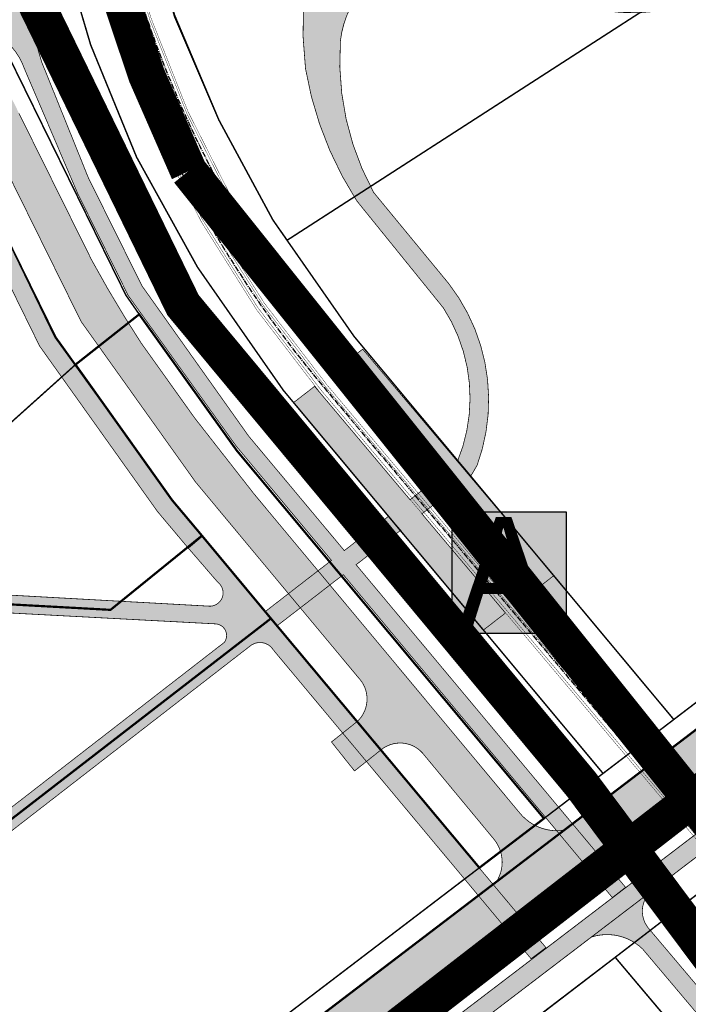
# Model space of a CAD drawing. Units: millimetres. Extents: x 1474 to 546245, y 859 to 6583106.
# Drawn here: x 9178 to 9269, y 10303 to 10436 of the extents above; entities that cross this region are included whole.
import ezdxf

# ---------------------------------------------------------------- set-up
doc = ezdxf.new("R2010")
doc.units = ezdxf.units.MM
for name, pattern in [('CENTER2', [1.125, 0.75, -0.125, 0.125, -0.125]), ('DASHDOT', [8, 4, -2, 0, -2]), ('DASHED', [19.049999999999997, 12.7, -6.35])]:
    doc.linetypes.add(name, pattern=pattern)
doc.layers.add('Dp.ala', color=7, linetype='DASHDOT', lineweight=0, true_color=0x0d0d0d)
for name, color, linetype in [('dp_krunt', 1, 'Continuous'), ('dp_transp_jjt_jalg', 174, 'Continuous'), ('dp_transp_tee_avalikuks', 174, 'Continuous'), ('OPT-krundi piir', 1, 'Continuous'), ('OPT-tee kontuurjoon', 7, 'Continuous'), ('OPT_mood-piir', 1, 'Continuous'), ('tee', 252, 'Continuous'), ('TL_perspektiivne_trammi-rööpad', 214, 'Continuous'), ('Trammi-roopad', 7, 'Continuous')]:
    doc.layers.add(name, color=color, linetype=linetype)
doc.styles.get("Standard").update_dxf_attribs({"font": 'arial.ttf'})
picture_1 = doc.add_image_def('image1.png', size_in_pixel=(2080, 1729))

# ---------------------------------------------------------------- blocks, each defined once
blk = doc.blocks.new('ringtee')
at = {"layer": 'TL_perspektiivne_trammi-rööpad', "const_width": 0.05}
for points in [[(546537.1614139004, 6583968.181414254, -0.01815054794498594), (546544.6326530548, 6583944.487993316), (546550.756180839, 6583921.988621166, -0.2469889286424253), (546531.8825300278, 6583829.506738367), (546480.5488826337, 6583766.749086191, 0.3608342239537617), (546481.8751685219, 6583576.940200968), (546714.8542108051, 6583300.099122159)], [(546538.1657639146, 6583968.53867753, -0.01815188266493241), (546545.6607576087, 6583944.769703049), (546551.7823587051, 6583922.277410032, -0.2469650679223334), (546532.7076556375, 6583828.831813388), (546481.3740082434, 6583766.074161212, 0.3608342239544514), (546482.6907819726, 6583577.62659058), (546715.6698242559, 6583300.785511771)], [(546533.4570355662, 6583966.856960434, -0.02149841883401669), (546540.9557071247, 6583943.560970363), (546548.1300750206, 6583921.22813879, -0.2469969819083518), (546529.76630731, 6583831.237737331), (546478.4326599156, 6583768.480085154, 0.3608342239555473), (546479.7833419046, 6583575.179798342), (546712.7623841879, 6583298.338719534)], [(546532.4572836591, 6583966.487025136, -0.02151833515219642), (546539.9338698416, 6583943.256476248), (546547.1106090508, 6583920.916263098, -0.2469567572459435), (546528.9411817001, 6583831.912662311), (546477.6075343059, 6583769.155010133, 0.3608342239548673), (546478.9677284539, 6583574.49340873), (546711.9467707372, 6583297.652329922)]]:
    blk.add_lwpolyline(points, format="xyb", dxfattribs=at)
blk = doc.blocks.new('BUSSIPEATUS')
at = {"layer": 'tee', "true_color": 0xffffff}
h = blk.add_hatch(color=7, dxfattribs=at)
h.dxf.hatch_style = 1
h.paths.add_polyline_path([(7329.377709852983, 9919.318228975462), (7313.965304823621, 9919.318228975462), (7313.965304823621, 9935.751220237296), (7329.377709852983, 9935.751220237296)])
at = {"layer": 'tee', "color": 1}
blk.add_lwpolyline([(7329.377709852983, 9919.318228975462), (7313.965304823621, 9919.318228975462), (7313.965304823621, 9935.751220237296), (7329.377709852983, 9935.751220237296)], close=True, dxfattribs=at)
at = {"layer": 'tee', "color": 7, "insert": (7314.723277521349, 9935.065861184681), "char_height": 15, "attachment_point": 1}
blk.add_mtext_dynamic_manual_height_columns('{\\fArial|b0|i0|c186|p34;\\C1;A}', width=108.9412249378074, gutter_width=12.5, heights=[0], dxfattribs=at)

msp = doc.modelspace()

# ---------------------------------------------------------------- hatches: boundary and pattern name
at = {"layer": 'dp_transp_jjt_jalg', "true_color": 0xf8991e, "transparency": 33554687}
h = msp.add_hatch(color=30, dxfattribs=at)
h.dxf.hatch_style = 1
edge = h.paths.add_edge_path(flags=16)
edge.add_arc((9224.681751449274, 10465.13160506438), 2.45631808428567, 144.8597766640963, 297.8471934848243)
edge.add_arc((9230.839634630505, 10448.72147184928), 15.09414815588183, 91.17537225009659, 109.3871650807925, ccw=False)
edge.add_arc((9229.99056870996, 10465.57669875429), 1.844883446308444, 287.0017153048397, 415.841164604979)
edge.add_arc((9226.502170783051, 10461.96615569326), 6.845397568944463, 48.62970698462193, 97.0521124124531)
edge.add_arc((9226.550576234562, 10464.43613532765), 4.414046755391362, 101.6167176013241, 151.4545727382037)
edge = h.paths.add_edge_path(flags=16)
edge.add_arc((9233.575320865635, 10452.69665371663), 6.066551303379011, 206.0618174700316, 320.0358432920239)
edge.add_arc((9228.71045086631, 10455.821545916), 11.82489244988437, 323.5736664803169, 372.8151870483146)
edge.add_arc((9235.20292085912, 10457.55422709648), 5.115910234722191, 10.02040092323373, 104.5738703701616)
edge.add_line((9233.915614546684, 10462.50552793442), (9227.189011012728, 10459.27118807229))
edge.add_arc((9227.979704902835, 10456.0418978658), 3.324682250312656, 103.7582292443785, 213.2331772936692)
edge.add_line((9225.198784059321, 10454.21981352976), (9228.125613122422, 10450.03137132375))
edge = h.paths.add_edge_path(flags=16)
edge.add_arc((9253.221807035965, 10458.42563500348), 16.23460772814246, 227.8877218432678, 251.9269754512202)
edge.add_line((9248.1853628229, 10442.99201204011), (9253.889786477725, 10441.14630614257))
edge.add_arc((9254.113014393244, 10441.90702825474), 0.7927981043230413, 253.6460890005456, 433.3163961870559)
edge.add_line((9254.34061595524, 10442.66645327619), (9250.742184904462, 10445.06708766742))
edge.add_arc((9254.147480561549, 10451.87287946525), 7.610180057503629, 203.322907507586, 243.4187888667612, ccw=False)
edge.add_arc((9244.32075188826, 10448.27538131768), 2.897953933788053, 11.63667236376015, 150.037938151575)
edge.add_arc((9245.033322102503, 10448.51783243774), 3.441062855603073, 159.5039439898094, 218.3605546606664)
edge = h.paths.add_edge_path()
edge.add_arc((9216.704198329935, 10384.81618379943), 22.40302411672653, 337.5086446009512, 392.8925015356354)
edge.add_line((9235.515814802435, 10396.98247227481), (9223.79653034237, 10411.48373387603))
edge.add_arc((9264.073052744236, 10437.3329496905), 47.85791695227553, 189.6184178577563, 212.6920893934074, ccw=False)
edge.add_arc((9264.821016255792, 10435.16710369666), 48.28641907427168, 161.0061501047736, 186.9353197479598, ccw=False)
edge.add_arc((9198.09086179485, 10455.27377542549), 21.52539429444095, 348.2293825625364, 375.585005849574)
edge.add_line((9218.824829967169, 10461.05695477257), (9215.149968763755, 10474.6488197943))
edge.add_line((9215.149968763755, 10474.6488197943), (9202.186781869328, 10508.09334038047))
edge.add_arc((9189.02387125009, 10504.32884832301), 13.69063973745479, 15.96012559452052, 61.68450461579405)
edge.add_line((9195.51770191692, 10516.38139078057), (9186.798730296723, 10519.29126980936))
edge.add_line((9186.798730296723, 10519.29126980936), (9187.590103779396, 10522.53380311223))
edge.add_line((9187.590103779396, 10522.53380311223), (9196.18822194828, 10520.30625442451))
edge.add_arc((9187.706281219163, 10501.32314825266), 20.79186471829759, 25.993324532871213, 65.92418137944571, ccw=False)
edge.add_arc((1744.78897399573, 7808.118499958437), 7935.873045926574, 19.710817271403528, 19.908508794440422, ccw=False)
edge.add_arc((9237.995509196935, 10491.03317359643), 23.20913355531523, 195.9015756316213, 220.3812156555728)
edge.add_arc((9232.468179138907, 10486.93183528952), 16.34793401132396, 221.982385889212, 268.8861235968201)
edge.add_arc((9231.3674866303, 10478.49927819996), 7.950925860676786, 275.6508396748032, 340.1395843511547)
edge.add_arc((9328.910506027043, 10459.79191776965), 91.4762302633844, 163.9354948339331, 169.922707527122, ccw=False)
edge.add_arc((9270.598703910933, 10478.48388805441), 30.32405932932699, 148.9695261138791, 167.3878251034819, ccw=False)
edge.add_arc((9290.366001451699, 10468.84246991284), 52.26819564478155, 120.3481558948138, 151.0837365562295, ccw=False)
edge.add_line((9263.95733298076, 10513.9484174758), (9316.640638549172, 10547.06288850529))
edge.add_line((9316.640638549172, 10547.06288850529), (9318.059835736465, 10544.95416229161))
edge.add_line((9318.059835736465, 10544.95416229161), (9265.035980416986, 10512.1677114101))
edge.add_arc((9302.227130772655, 10459.15959882132), 64.75370001013601, 125.0539766507501, 149.4138597805498)
edge.add_arc((9267.629099726335, 10479.72039830805), 24.50762994060365, 149.6370082968003, 168.1922747314529)
edge.add_arc((9376.28700557268, 10456.35415979353), 135.64919828506, 167.923068164047, 175.070340512029)
edge.add_arc((9256.033689476944, 10466.54240221832), 14.96632324036941, 174.3692300636462, 213.4835929866635)
edge.add_arc((9299.278423751894, 10495.69319819989), 67.11831059334395, 213.8720090103204, 230.7207487963391)
edge.add_arc((9265.463534846325, 10457.51222013907), 16.2790087074257, 237.7872879919673, 296.1973294548545)
edge.add_arc((9307.457273014003, 10401.21885911322), 54.30750847141927, 102.12598990994633, 129.8609685436962, ccw=False)
edge.add_arc((9272.732117377032, 10511.7302721211), 61.96970674441775, 292.1026949042377, 314.2361824507896)
edge.add_arc((9365.214698078249, 10422.79239903899), 66.40311231848433, 126.2704710881616, 137.8767252506785, ccw=False)
edge.add_line((9325.930766668811, 10476.32879841922), (9350.787156189617, 10492.42153523898))
edge.add_line((9350.787156189617, 10492.42153523898), (9352.442610238737, 10489.817808431))
edge.add_line((9352.442610238737, 10489.817808431), (9327.767518728331, 10474.53983879125))
edge.add_arc((9363.692460260341, 10426.38697288132), 60.07744934181201, 126.7251581641895, 139.2079753589852)
edge.add_arc((9271.62814685013, 10513.84598514082), 67.03656077927535, 291.571035978408, 314.01545933457356, ccw=False)
edge.add_arc((9325.551656287815, 10369.53691348745), 87.03930548384707, 109.6557327837464, 124.2344600928271)
edge.add_arc((9261.045264554465, 10465.37388022929), 28.48925167293718, 246.1649526483501, 303.0561270877954, ccw=False)
edge.add_line((9249.532618525962, 10439.31440129539), (9238.457500852819, 10444.81846617757))
edge.add_arc((9238.267818788636, 10420.80149385457), 24.01772135006296, 89.54749684418871, 121.4646328455848)
edge.add_arc((9234.751882234717, 10431.60657567721), 13.23239977170782, 132.977330125449, 173.5572329766356)
edge.add_arc((9258.72067387886, 10430.48679181051), 37.20889356976672, 175.9860470154272, 208.7407018407813)
edge.add_line((9226.09573736816, 10412.59502615256), (9236.242352497939, 10400.26606375015))
edge.add_arc((9215.948394925312, 10384.53881411249), 25.67471704079485, -20.12674092861738, 37.774683330127914, ccw=False)
edge.add_line((9240.055253479804, 10375.70419664717), (9239.197417099087, 10374.25760647783))
edge.add_line((9239.197417099087, 10374.25760647783), (9237.40318704868, 10376.24604053365))
h = msp.add_hatch(color=30, dxfattribs=at)
h.dxf.hatch_style = 1
edge = h.paths.add_edge_path()
edge.add_line((9260.105973382655, 10318.69649668725), (9223.723644381098, 10362.28774947616))
edge.add_line((9223.723644381098, 10362.28774947616), (9229.749915131077, 10366.94941799378))
edge.add_line((9229.749915131077, 10366.94941799378), (9228.121467499237, 10368.85040752067))
edge.add_line((9228.121467499237, 10368.85040752067), (9222.129339347652, 10364.19795576705))
edge.add_line((9222.129339347652, 10364.19795576705), (9209.200070792402, 10379.68907547964))
edge.add_line((9209.200070792402, 10379.68907547964), (9194.800628688361, 10399.98574546295))
edge.add_line((9194.800628688361, 10399.98574546295), (9187.566138349765, 10414.58348499647))
edge.add_line((9187.566138349765, 10414.58348499647), (9181.267401139427, 10430.22140938545))
edge.add_line((9181.267401139427, 10430.22140938545), (9176.223494110105, 10447.28724663368))
edge.add_line((9176.223494110105, 10447.28724663368), (9173.430437028699, 10465.13366085327))
edge.add_line((9173.430437028699, 10465.13366085327), (9172.472773476795, 10490.03019790015))
edge.add_line((9172.472773476795, 10490.03019790015), (9173.918483271555, 10514.99579453225))
edge.add_arc((9179.815053969729, 10515.83613637757), 5.956149797946393, 86.39761679564191, 188.1108146610694, ccw=False)
edge.add_arc((9171.043210259057, 10496.85489907151), 26.55065436089323, 69.85014763710865, 111.5236528485879)
edge.add_arc((9162.76544600143, 10513.64296874629), 8.04529635845256, -7.059089916383414, 100.4792965667433, ccw=False)
edge.add_line((9170.749758517195, 10512.6542589072), (9169.970293838822, 10490.32363537269))
edge.add_line((9169.970293838822, 10490.32363537269), (9169.966659267258, 10490.1723237777))
edge.add_line((9169.966659267258, 10490.1723237777), (9170.772949292266, 10465.9454906307))
edge.add_line((9170.772949292266, 10465.9454906307), (9173.779135143675, 10446.73727670627))
edge.add_line((9173.779135143675, 10446.73727670627), (9173.94698236318, 10446.12689161802))
edge.add_arc((9169.988882872658, 10445.23878939445), 4.056510462994211, -110.42592682625877, 12.646344899341784, ccw=False)
edge.add_line((9168.573176380538, 10441.43733542728), (9134.747057618166, 10463.10258274095))
edge.add_arc((9135.810751268426, 10465.4596408966), 2.585955786687818, 169.7441660172186, 245.7112864630928, ccw=False)
edge.add_line((9133.266112399113, 10465.92005414086), (9130.770570732246, 10460.78156311473))
edge.add_arc((9132.28086407985, 10459.46575429512), 2.003082336197985, 57.803511966364226, 138.9367302326634, ccw=False)
edge.add_line((9133.348155238491, 10461.1608143024), (9175.454267651832, 10433.78675480688))
edge.add_arc((9170.686441952927, 10426.48976359934), 8.71654992402776, 19.449674273137816, 56.839555193093986, ccw=False)
edge.add_line((9178.905576085497, 10429.39218959993), (9186.124442691507, 10412.46184902953))
edge.add_line((9186.124442691507, 10412.46184902953), (9192.952565954241, 10398.66348462215))
edge.add_line((9192.952565954241, 10398.66348462215), (9207.521215215034, 10378.33413532039))
edge.add_line((9207.521215215034, 10378.33413532039), (9220.392545861017, 10362.87164019084))
edge.add_line((9220.392545861017, 10362.87164019084), (9211.443462482479, 10355.94900727587))
edge.add_line((9211.443462482479, 10355.94900727587), (9213.04442424135, 10354.02675583994))
edge.add_line((9213.04442424135, 10354.02675583994), (9221.992998966307, 10360.94899528137))
edge.add_line((9221.992998966307, 10360.94899528137), (9258.320845976996, 10317.30788521225))
edge.add_line((9258.320845976996, 10317.30788521225), (9260.105973382655, 10318.69649668725))
at = {"layer": 'dp_transp_jjt_jalg', "true_color": 0xfecc66}
h = msp.add_hatch(color=31, dxfattribs=at)
h.dxf.hatch_style = 1
edge = h.paths.add_edge_path()
edge.add_line((9467.371617491068, 10476.9284243727), (9276.357853705123, 10331.05229581835))
edge.add_line((9276.357853705123, 10331.05229581835), (9118.94017713996, 10210.88010498838))
edge.add_arc((9114.714786983777, 10217.17579236715), 7.582189759115925, 246.02258538513678, 303.86778531001283, ccw=False)
edge.add_line((9111.633563234927, 10210.24790222998), (9111.29697277659, 10210.53810607585))
edge.add_arc((9119.426920075166, 10205.22668192693), 9.711193004326129, 146.8427746227075, 162.6019066861772)
edge.add_line((9110.160011436967, 10208.13041639457), (9120.86738605355, 10198.44471484108))
edge.add_line((9120.86738605355, 10198.44471484108), (9138.178225375479, 10179.71659622272))
edge.add_arc((9132.029419218808, 10176.71285155402), 6.843266704361475, -34.51744309881161, 26.03590679263442, ccw=False)
edge.add_line((9137.667954235747, 10172.83506583924), (9123.290413674726, 10158.95053872595))
edge.add_line((9123.290413674726, 10158.95053872595), (9125.26053400786, 10157.38401798474))
edge.add_line((9125.26053400786, 10157.38401798474), (9139.430262536802, 10171.12420330326))
edge.add_arc((9142.801974789314, 10168.37133379913), 4.352784628311572, 52.562463596729515, 140.7697236555553, ccw=False)
edge.add_line((9145.448015838128, 10171.82751677873), (9216.716300764121, 10095.70432621147))
edge.add_line((9216.716300764121, 10095.70432621147), (9314.658931486127, 9983.69417455107))
edge.add_line((9314.658931486127, 9983.69417455107), (9316.388567263884, 9985.51409865205))
edge.add_line((9316.388567263884, 9985.51409865205), (9219.75492938501, 10096.0605098152))
edge.add_line((9219.75492938501, 10096.0605098152), (9139.568175467895, 10181.95787495142))
edge.add_line((9139.568175467895, 10181.95787495142), (9120.40125675461, 10202.54682885397))
edge.add_arc((9124.006465923929, 10205.64908367103), 4.756208374796852, 126.95746614786461, 220.711742369568, ccw=False)
edge.add_line((9121.146928880406, 10209.44968441318), (9277.90505785827, 10329.0882154595))
edge.add_line((9277.90505785827, 10329.0882154595), (9468.886167703024, 10474.93942018541))
edge.add_line((9468.886167703024, 10474.93942018541), (9501.074866852317, 10499.45273576247))
edge.add_arc((9507.792889428572, 10490.28173743136), 11.36833487034189, 93.03750422056459, 126.22385911439889, ccw=False)
edge.add_arc((9509.331066487017, 10546.279153678), 44.69634055064319, 267.2549614474578, 271.1767935434042)
edge.add_arc((9509.839107059519, 10510.36061647476), 8.777952287768644, 272.6765502770012, 299.7406140316329)
edge.add_line((9514.193623351342, 10502.73889526295), (9523.23122379731, 10510.06805635086))
edge.add_line((9523.23122379731, 10510.06805635086), (9521.964489163598, 10512.3249831752))
edge.add_line((9521.964489163598, 10512.3249831752), (9512.722497261888, 10504.71417765541))
edge.add_arc((9509.780773788398, 10511.24844772777), 7.165920901945862, 273.16626778367345, 294.2372382279332, ccw=False)
edge.add_line((9510.176573935258, 10504.09346592369), (9507.248792881206, 10504.13353663067))
edge.add_arc((9506.877831169619, 10492.49584967214), 11.64359782610782, 88.17426382271152, 132.9883903614457)
edge.add_line((9498.938642193158, 10501.01304690669), (9467.371617491068, 10476.9284243727))
at = {"layer": 'dp_transp_jjt_jalg', "true_color": 0xf8991e}
h = msp.add_hatch(color=30, dxfattribs=at)
h.dxf.hatch_style = 1
edge = h.paths.add_edge_path()
edge.add_line((9467.363888611842, 10476.89508551115), (9276.350124825898, 10331.01895695681))
edge.add_line((9276.350124825898, 10331.01895695681), (9118.932448260777, 10210.8467661267))
edge.add_arc((9114.7070581045, 10217.14245350553), 7.582189759211424, 246.02258538549148, 303.86778531037277, ccw=False)
edge.add_line((9111.625834355655, 10210.21456336824), (9111.289243897365, 10210.5047672143))
edge.add_arc((9119.41919119594, 10205.19334306539), 9.711193004326129, 146.8427746227075, 162.6019066861772)
edge.add_line((9110.152282557741, 10208.09707753303), (9120.859657174267, 10198.41137597932))
edge.add_line((9120.859657174267, 10198.41137597932), (9138.170496496197, 10179.6832573613))
edge.add_arc((9132.021690339448, 10176.6795126925), 6.843266704479658, -34.51744309828592, 26.03590679316801, ccw=False)
edge.add_line((9137.660225356522, 10172.8017269777), (9123.2826847955, 10158.91719986441))
edge.add_line((9123.2826847955, 10158.91719986441), (9125.252805128635, 10157.3506791232))
edge.add_line((9125.252805128635, 10157.3506791232), (9139.422533657576, 10171.09086444171))
edge.add_arc((9142.794245910078, 10168.3379949376), 4.352784628296217, 52.562463596756174, 140.7697236555757, ccw=False)
edge.add_line((9145.440286958881, 10171.79417791719), (9216.70857188484, 10095.67098734936))
edge.add_line((9216.70857188484, 10095.67098734936), (9314.65120260691, 9983.66083568929))
edge.add_line((9314.65120260691, 9983.66083568929), (9316.380838384677, 9985.480759790524))
edge.add_line((9316.380838384677, 9985.480759790524), (9219.74720050575, 10096.0271709537))
edge.add_line((9219.74720050575, 10096.0271709537), (9139.560446588614, 10181.92453608977))
edge.add_line((9139.560446588614, 10181.92453608977), (9120.393527875363, 10202.51348999271))
edge.add_arc((9123.998737044287, 10205.61574480931), 4.756208374197484, 126.95746614674931, 220.7117423684672, ccw=False)
edge.add_line((9121.139200001198, 10209.41634555104), (9277.897328979045, 10329.05487659795))
edge.add_line((9277.897328979045, 10329.05487659795), (9468.878438823798, 10474.90608132387))
edge.add_line((9468.878438823798, 10474.90608132387), (9501.067137973092, 10499.41939690093))
edge.add_arc((9507.785160549347, 10490.24839856982), 11.36833487034189, 93.03750422056459, 126.22385911439889, ccw=False)
edge.add_arc((9509.323337607791, 10546.24581481645), 44.69634055064319, 267.2549614474578, 271.1767935434042)
edge.add_arc((9509.831378180294, 10510.32727761322), 8.777952287768644, 272.6765502770012, 299.7406140316329)
edge.add_line((9514.185894472117, 10502.70555640141), (9521.09750107309, 10508.31061478554))
edge.add_line((9521.09750107309, 10508.31061478554), (9519.8944339492, 10510.59331295582))
edge.add_line((9519.8944339492, 10510.59331295582), (9512.714768382662, 10504.68083879387))
edge.add_arc((9509.773044909172, 10511.21510886623), 7.165920901945862, 273.16626778367345, 294.2372382279332, ccw=False)
edge.add_line((9510.168845056032, 10504.06012706215), (9507.24106400198, 10504.10019776913))
edge.add_arc((9506.870102290393, 10492.4625108106), 11.64359782610782, 88.17426382271152, 132.9883903614457)
edge.add_line((9498.930913313932, 10500.97970804515), (9467.363888611842, 10476.89508551115))
at = {"layer": 'dp_transp_jjt_jalg', "true_color": 0xf8991e, "transparency": 33554687}
h = msp.add_hatch(color=30, dxfattribs=at)
h.dxf.hatch_style = 1
edge = h.paths.add_edge_path()
edge.add_line((9179.522568399843, 10257.25445071178), (9146.973800333624, 10298.82986888791))
edge.add_arc((9144.351247563258, 10296.22423941399), 3.696902485689036, 44.81453782016983, 117.7539088693579)
edge.add_line((9142.629692884802, 10299.49583496934), (9137.832878038113, 10295.79555316119))
edge.add_line((9137.832878038113, 10295.79555316119), (9136.287078804511, 10297.76051365992))
edge.add_line((9136.287078804511, 10297.76051365992), (9141.08489442215, 10301.4615674665))
edge.add_arc((9139.447522296232, 10303.74333079537), 2.808457115163769, 305.6628697638527, 396.667460267682)
edge.add_line((9141.700227654597, 10305.4204562934), (9113.274356904032, 10341.74078539981))
edge.add_arc((9125.903202502985, 10351.27251195359), 15.82218544506968, 190.3358759380028, 217.0439845243997, ccw=False)
edge.add_line((9110.33776544145, 10348.43372324331), (9109.293383934943, 10357.6320787262))
edge.add_arc((9105.255949847346, 10357.73647223459), 4.038783482223836, 358.5188674531834, 442.9899263847796)
edge.add_line((9105.748858527804, 10361.74506463705), (9105.219523240172, 10366.2253930237))
edge.add_arc((9105.814930939192, 10368.5193248778), 2.369943813536696, 255.4495231022185, 372.8997765626322)
edge.add_arc((9118.772772986633, 10370.1639794104), 10.70599119354165, 172.6625217158436, 185.9811256845491, ccw=False)
edge.add_line((9108.154451924202, 10371.53127793351), (9110.818253418489, 10411.45153757593))
edge.add_arc((9134.378527195773, 10409.4950023514), 23.64137327960091, 161.0331838585533, 175.252831979446, ccw=False)
edge.add_line((9112.020715574094, 10417.17893298844), (9125.450031557295, 10453.74449131394))
edge.add_line((9125.450031557295, 10453.74449131394), (9128.769486286852, 10462.81378083525))
edge.add_line((9128.769486286852, 10462.81378083525), (9130.937227129296, 10461.41224348953))
edge.add_line((9130.937227129296, 10461.41224348953), (9128.909559195221, 10455.71603789402))
edge.add_line((9128.909559195221, 10455.71603789402), (9127.650380807405, 10452.49335018022))
edge.add_arc((9131.06564578765, 10451.16375250295), 3.664950868523571, 158.7285265582784, 250.4518037185185)
edge.add_line((9129.83935441525, 10447.71004806588), (9135.371734676242, 10445.45847098006))
edge.add_line((9135.371734676242, 10445.45847098006), (9162.865181651141, 10427.4271701848))
edge.add_line((9162.865181651141, 10427.4271701848), (9170.262539199146, 10419.38364009781))
edge.add_line((9170.262539199146, 10419.38364009781), (9183.021645325294, 10393.01561564802))
edge.add_line((9183.021645325294, 10393.01561564802), (9198.885570084734, 10371.00437731425))
edge.add_line((9198.885570084734, 10371.00437731425), (9202.90817930951, 10366.21649601253))
edge.add_line((9202.90817930951, 10366.21649601253), (9200.99095593259, 10364.61204034219))
edge.add_line((9200.99095593259, 10364.61204034219), (9196.907003608008, 10369.47293482198))
edge.add_line((9196.907003608008, 10369.47293482198), (9180.982667008357, 10391.84333361162))
edge.add_line((9180.982667008357, 10391.84333361162), (9168.166597063711, 10417.97140902782))
edge.add_line((9168.166597063711, 10417.97140902782), (9161.33645479061, 10425.44007339923))
edge.add_line((9161.33645479061, 10425.44007339923), (9134.20143771841, 10443.23630154634))
edge.add_line((9134.20143771841, 10443.23630154634), (9128.994921638223, 10445.35486860702))
edge.add_arc((9127.697507779647, 10441.72669690418), 3.853169166507518, 70.32323470904059, 165.6157047105102)
edge.add_line((9123.9651304945, 10442.68391810486), (9114.624890845793, 10416.94176158345))
edge.add_arc((9138.334129952014, 10408.55668704223), 25.14830996424551, 160.5232102749731, 174.7889525786391)
edge.add_line((9113.289760344836, 10410.84077220632), (9110.677138025, 10371.74120402744))
edge.add_arc((9141.632352801545, 10369.34912277211), 31.04750190585716, 175.5812187477474, 188.4813684687104)
edge.add_arc((9115.744532133422, 10366.77663287084), 5.221145722684263, 202.6020893315649, 258.6182138044018)
edge.add_line((9114.714161417738, 10361.65816641635), (9115.24421337928, 10361.62792300655))
edge.add_line((9115.24421337928, 10361.62792300655), (9115.547079737938, 10359.09838302283))
edge.add_line((9115.547079737938, 10359.09838302283), (9115.047271411924, 10359.09838302283))
edge.add_arc((9115.956079252139, 10355.31371730227), 3.892252086751931, 103.502719474867, 179.0775335923753)
edge.add_line((9112.064331614587, 10355.37638014963), (9112.831135316112, 10348.76987940761))
edge.add_arc((9125.813147022665, 10351.05312379515), 13.181268257734, 189.9750239622212, 217.9065996367614)
edge.add_line((9115.41295075434, 10342.9548677815), (9143.88436280581, 10306.79160880706))
edge.add_arc((9145.890330522969, 10310.00780547353), 3.790491720042266, 238.0478783656341, 302.6211123745608)
edge.add_line((9147.933713255741, 10306.81524936797), (9205.937852672942, 10351.80217499601))
edge.add_arc((9204.656135411755, 10352.72108575862), 1.577084692485094, 324.3618539769495, 450.0358052925434)
edge.add_line((9204.655149859667, 10354.29817014316), (9115.670347635925, 10359.02262711188))
edge.add_line((9115.670347635925, 10359.02262711188), (9115.477275707352, 10361.60015566403))
edge.add_line((9115.477275707352, 10361.60015566403), (9203.896765617363, 10356.68763538299))
edge.add_arc((9203.9647188522, 10358.48238612187), 1.796036708090498, 267.8316907182898, 412.7019688922062)
edge.add_line((9205.053047167778, 10359.91112309357), (9201.07679744804, 10364.5192048339))
edge.add_line((9201.07679744804, 10364.5192048339), (9202.940006060118, 10366.09439719877))
edge.add_line((9202.940006060118, 10366.09439719877), (9211.515008384536, 10355.98054091016))
edge.add_line((9211.515008384536, 10355.98054091016), (9213.005976611457, 10354.04967896397))
edge.add_line((9213.005976611457, 10354.04967896397), (9249.34979632526, 10310.54774605612))
edge.add_line((9249.34979632526, 10310.54774605612), (9247.350563021086, 10309.04206047615))
edge.add_line((9247.350563021086, 10309.04206047615), (9212.551748740778, 10350.76222614607))
edge.add_arc((9210.741028588225, 10349.64820055796), 2.125972831865548, 31.6014488289875, 130.2790660652613)
edge.add_line((9209.366563589836, 10351.27011499776), (9149.284786752018, 10304.67115074432))
edge.add_arc((9152.014594637734, 10302.26369492006), 3.639738265132676, 138.5904775351645, 212.8447612373251)
edge.add_line((9148.956693474494, 10300.28962928931), (9181.553645124834, 10258.82114582824))
edge.add_line((9181.553645124834, 10258.82114582824), (9179.522568399843, 10257.25445071178))
h = msp.add_hatch(color=30, dxfattribs=at)
h.dxf.hatch_style = 1
h.paths.add_polyline_path([(9215.280843320477, 10384.2029456714), (9240.913919781044, 10353.46060562356), (9243.890135041147, 10355.76288004069), (9232.612458090705, 10369.16376032157), (9236.464567492076, 10372.1435894504), (9247.742242897919, 10358.74271100609), (9250.411888046481, 10360.80783270428), (9224.614538934955, 10391.42309836706), (9221.967125460214, 10389.3751711225), (9234.85347078502, 10374.05800091883), (9231.003084001073, 10371.07950433379), (9218.116032961, 10386.39612862597)])
at = {"layer": 'dp_transp_jjt_jalg', "ltscale": 0.3, "true_color": 0xf8991e, "transparency": 33554687}
h = msp.add_hatch(color=30, dxfattribs=at)
h.dxf.hatch_style = 1
edge = h.paths.add_edge_path()
edge.add_arc((9257.61137007644, 10305.42108829407), 6.882903280724833, 45.770222439047416, 107.77272284465329, ccw=False)
edge.add_line((9262.412453904632, 10310.35302013124), (9432.528744053678, 10108.63975913508))
edge.add_line((9432.528744053678, 10108.63975913508), (9434.224100141786, 10110.52488763898))
edge.add_line((9434.224100141786, 10110.52488763898), (9263.299524904229, 10313.05064353149))
edge.add_arc((9266.009687328065, 10315.47209684623), 3.6343385256504, 136.5888082991164, 221.7798848956133, ccw=False)
edge.add_line((9263.369556825259, 10317.96972120693), (9255.510419021826, 10311.97550377052))
at = {"layer": 'dp_transp_tee_avalikuks', "true_color": 0x636466, "transparency": 33554687}
h = msp.add_hatch(color=251, dxfattribs=at)
h.dxf.hatch_style = 1
edge = h.paths.add_edge_path()
edge.add_line((9162.191213033104, 10264.83217510151), (9105.948281688325, 10336.32602502069))
edge.add_arc((9122.894121927387, 10349.88721583897), 21.70408712242445, 194.2847146861544, 218.6691228856839, ccw=False)
edge.add_arc((9098.05706469797, 10343.47883591068), 3.94710513637409, 15.47416503010319, 88.82738189064028)
edge.add_line((9098.137840697484, 10347.4251144355), (9085.161435320217, 10345.13779964986))
edge.add_line((9085.161435320217, 10345.13779964986), (9084.173437689955, 10350.3655369276))
edge.add_line((9084.173437689955, 10350.3655369276), (9094.546400170831, 10352.04395584332))
edge.add_line((9094.546400170831, 10352.04395584332), (9097.643938585708, 10352.58993489703))
edge.add_arc((9097.536485311297, 10355.40977005591), 2.821881735543813, 272.1822700224121, 368.3073658059841)
edge.add_line((9100.328757670533, 10355.81748515403), (9099.465917522146, 10363.06798295899))
edge.add_arc((9166.847806104879, 10369.68136463479), 67.70565505307336, 176.8445235684224, 185.6054994032626, ccw=False)
edge.add_line((9099.24480361346, 10373.40826419218), (9101.63283382816, 10408.78188920057))
edge.add_arc((9172.857219968979, 10401.36721499577), 71.60929111993546, 160.8007738625091, 174.0567441049609, ccw=False)
edge.add_line((9105.230779476406, 10424.91620905081), (9117.243176849966, 10457.21942548117))
edge.add_arc((9113.011463228753, 10458.1422524115), 4.331167246285441, 347.6978783665302, 437.4807843106915)
edge.add_line((9113.950317484967, 10462.37043906784), (9107.904531235981, 10464.58185857477))
edge.add_line((9107.904531235981, 10464.58185857477), (9109.747309030441, 10469.97396812624))
edge.add_line((9109.747309030441, 10469.97396812624), (9116.07741786429, 10467.91800575739))
edge.add_line((9116.07741786429, 10467.91800575739), (9135.520131461264, 10456.03995052668))
edge.add_line((9135.520131461264, 10456.03995052668), (9168.152742812119, 10435.0105812339))
edge.add_arc((9153.383338505595, 10412.19028722313), 27.18273573993907, 24.118625865588285, 57.08886112652391, ccw=False)
edge.add_line((9178.193059140758, 10423.29789201951), (9188.015026368608, 10403.46452285851))
edge.add_arc((9329.90729188893, 10480.42309095296), 161.4188223771889, 208.4742195858019, 213.1233464614722)
edge.add_line((9194.719653567823, 10392.21686292568), (9201.915962064231, 10382.13112770243))
edge.add_line((9201.915962064231, 10382.13112770243), (9209.95486491517, 10371.84040936398))
edge.add_line((9209.95486491517, 10371.84040936398), (9245.764549239248, 10328.80262142735))
edge.add_arc((9250.865166394215, 10332.84009464773), 6.505189110764948, 218.3639264880402, 279.0357969512869)
edge.add_line((9251.886816213198, 10326.41563225666), (9242.625475054781, 10319.37487198169))
edge.add_arc((9238.55001424, 10322.08723415093), 4.895537701823971, 326.3548414951387, 398.8547014013609)
edge.add_line((9242.36236222944, 10325.1584378559), (9232.673822566692, 10336.86033848522))
edge.add_arc((9229.66692076697, 10334.13536309091), 4.057948907122316, 42.18413612546259, 130.1314751744706)
edge.add_line((9227.051395207236, 10337.23793869501), (9223.506497172464, 10334.42081702164))
edge.add_line((9223.506497172464, 10334.42081702164), (9220.397323203215, 10338.33655980544))
edge.add_line((9220.397323203215, 10338.33655980544), (9223.848927411658, 10341.07954110706))
edge.add_arc((9221.04649707342, 10344.14069745879), 4.150216140204136, 312.4735089308893, 402.8919802316327)
edge.add_line((9224.087103844096, 10346.96541062592), (9202.051931742986, 10373.45306068788))
edge.add_line((9202.051931742986, 10373.45306068788), (9186.588682713045, 10395.1549729429))
edge.add_line((9186.588682713045, 10395.1549729429), (9173.962239452696, 10420.73734222388))
edge.add_arc((9152.266866706239, 10410.97303137434), 23.79140527531274, 24.23080479034289, 55.96030316821797)
edge.add_line((9165.584514068381, 10430.68777797966), (9150.4952526142, 10440.44042300934))
edge.add_arc((9148.996135216117, 10435.22220346279), 5.429288002052883, 73.97142333602255, 134.2784803602943)
edge.add_line((9145.205697179132, 10439.10932935437), (9141.702997369517, 10433.78553886375))
edge.add_line((9141.702997369517, 10433.78553886375), (9137.317587925529, 10436.44624519477))
edge.add_line((9137.317587925529, 10436.44624519477), (9140.790379128943, 10441.90470749175))
edge.add_arc((9137.657089001472, 10444.21448883341), 3.892633667476783, 323.603309774871, 418.5307468396179)
edge.add_line((9139.689203117567, 10447.53459562211), (9132.199992476555, 10452.2888800701))
edge.add_arc((9127.895260793024, 10445.05194914081), 8.420444414784836, 59.25461839449373, 155.451277793265)
edge.add_line((9120.235954645497, 10448.55036499387), (9110.844091448293, 10422.74775677583))
edge.add_arc((9156.007058551808, 10405.06040986189), 48.50294669859867, 158.6130071196663, 176.2875701703241)
edge.add_line((9107.605890676321, 10408.20091726294), (9105.419098962739, 10375.07120815793))
edge.add_arc((9164.50101904286, 10369.68575346203), 59.32686071785302, 174.7917490375802, 186.0770014797559)
edge.add_line((9105.507544526306, 10363.40511917079), (9107.307262678223, 10348.67109065725))
edge.add_arc((9127.911491732606, 10351.99990601508), 20.87139829077077, 189.1773954785382, 218.9106627188005)
edge.add_line((9111.670908401546, 10338.89041633474), (9167.395091609855, 10267.982242579))
edge.add_arc((9171.498752928048, 10270.97497168235), 5.079021923606826, 216.1026232561845, 282.7690844998074)
edge.add_line((9172.62133001996, 10266.02156029491), (9162.856542300258, 10258.42364693469))
edge.add_arc((9158.079670312756, 10261.16651627271), 5.508342599224036, 330.135652738775, 401.7187003000944)
at = {"layer": 'OPT-tee kontuurjoon', "true_color": 0x636466}
h = msp.add_hatch(color=251, dxfattribs=at)
h.dxf.hatch_style = 1
edge = h.paths.add_edge_path()
edge.add_line((9273.565319938607, 10335.46190884107), (9462.81243095293, 10479.98999925566))
edge.add_line((9462.81243095293, 10479.98999925566), (9499.508624714588, 10508.01489634116))
edge.add_arc((9506.063429842778, 10498.37488163872), 11.65741625455062, 59.53312518117468, 124.2140566158277, ccw=False)
edge.add_arc((9530.881139791047, 10516.86748458684), 20.70717187438286, 154.3463539447185, 204.0680105838618, ccw=False)
edge.add_line((9512.215124184338, 10525.83223937463), (9495.866950281335, 10512.78335597974))
edge.add_line((9495.866950281335, 10512.78335597974), (9459.60440433144, 10485.08963589233))
edge.add_line((9459.60440433144, 10485.08963589233), (9271.616563431591, 10341.52325054121))
edge.add_line((9271.616563431591, 10341.52325054121), (9107.149594147595, 10216.02245224782))
edge.add_arc((9099.52498963973, 10228.298790515), 14.45140391628504, 245.9401532990018, 301.84364389009727, ccw=False)
edge.add_line((9093.633287537865, 10215.10292292342), (9111.08391354759, 10200.07326246102))
edge.add_arc((9120.177305873103, 10205.16675590948), 10.42273761998982, 129.2056615309019, 209.2545519397737, ccw=False)
edge.add_line((9113.589032203796, 10213.24314802189), (9273.565319938607, 10335.46190884107))

# ---------------------------------------------------------------- linework, layer by layer
at = {"color": 5, "linetype": 'DASHED', "const_width": 5}
msp.add_lwpolyline([(8890.880676210043, 11505.59805264691, 0.2098748662116216), (8927.182497927104, 11345.08158345008, 0.006692537295391373), (9099.733793839463, 11047.5899934757, 0.02856138103905378), (9227.68701916805, 10872.8261745355, -0.05365564368444249), (9283.614605527371, 10761.51872249873, -0.1547602548455234), (9290.048046526732, 10686.46242004394, -0.1618539462960466), (9246.955928879906, 10609.96712651587, 0.1337337680615385), (9186.884930080152, 10511.83421417524, 0.1563763521080324), (9201.104468179517, 10415.49051945488), (9307.00745144242, 10282.95383180183), (9441.856521342066, 10128.70747285045), (9539.5116321987, 9922.004588272423)], format="xyb", dxfattribs=at)
at = {"color": 3, "linetype": 'DASHED', "ltscale": 0.8, "const_width": 5}
msp.add_lwpolyline([(8954.23813300475, 11505.59805264691), (9017.252556714928, 11348.16208454786), (8969.961739244056, 11277.82238927885), (9139.841021038243, 11001.44680958596), (9201.772942908341, 10917.54143255512), (9176.570063446648, 10894.43291371124), (8906.577267023269, 10685.36078900233), (8979.756401859224, 10664.69407743576), (8976.171517646057, 10647.37986510084), (9168.902708568145, 10589.96329781855), (9197.314769340912, 10580.05427971052), (9179.385950415279, 10550.74281383125), (9174.6061047978, 10488.05380590138), (9178.822396062082, 10441.59384840447), (9200.34301012382, 10397.38784706115), (9254.119414648972, 10332.6090597132), (9277.72084478382, 10300.96618125803), (9439.480420379317, 10115.61193355842), (9480.137380085303, 10029.20762192231), (9536.044233675813, 9911.98826342664)], dxfattribs=at)
at = {"layer": 'Dp.ala', "ltscale": 6, "const_width": 5, "flags": 128}
msp.add_lwpolyline([(9319.987174062468, 10708.36484070903), (9288.048764519213, 10681.39676386228), (9065.367022644985, 10504.96370059757), (9065.367022644985, 10504.96370059757), (8870.845222772448, 10348.76756922281), (9093.094622520206, 10206.12410809801), (9118.40336240578, 10213.8667015232), (9118.40336240578, 10213.8667015232), (9273.966238033705, 10334.37161160708), (9465.591696840915, 10478.60558045587), (9319.987174062468, 10708.36484070903), (9319.987174062468, 10708.36484070903)], close=True, dxfattribs=at)
at = {"layer": 'dp_krunt', "flags": 128}
for points, const_width in [([(9065.042607623327, 10503.97944442777), (9115.057059442217, 10471.67945239263), (9134.008044150716, 10459.33680238238), (9176.43561515928, 10431.76846405434), (9176.43561515928, 10431.76846405434), (9192.639590273902, 10398.71448953672), (9194.436651326541, 10396.13054229075), (9207.593064645014, 10377.7382565908), (9249.094636741735, 10327.998344364), (9257.070350143185, 10334.08382590337), (9213.891069244419, 10385.8697337875), (9202.309810036619, 10402.49316710828), (9194.080870898615, 10417.3695940351), (9187.880511290336, 10432.5432247849), (9183.067699216132, 10448.82716243284), (9180.248396549548, 10466.84127447231), (9179.461699268722, 10489.63894049393), (9181.34480520658, 10508.03651934712), (9186.575393280655, 10531.11180489732), (9195.65022260492, 10552.63923909551), (9204.584925785486, 10568.70879442653), (9275.395368829079, 10658.47043702508), (9282.985839536937, 10677.44912540389), (9065.042607623327, 10503.97944442777)], 0.2), ([(9212.496376296098, 10408.86609783991), (9214.408783552644, 10406.14150683617), (9279.065305959608, 10447.88389817009), (9350.745127226284, 10492.65292975342), (9318.252251274942, 10544.60656941066), (9192.659463365271, 10465.20452924295), (9192.659463365271, 10465.20452924295), (9194.851760794467, 10451.52727669606), (9199.211645325238, 10436.36361564825), (9205.193501532136, 10422.38799573051), (9212.496376296098, 10408.86609783991)], 0.2), ([(9220.516645324242, 10293.63861564769), (9119.551674997609, 10216.57842830884), (9105.416698768211, 10217.11963825802), (9105.416698768211, 10217.11963825802), (9094.846645325248, 10217.49861564895), (9059.636454747, 10251.19683825912), (9070.832050341007, 10241.94501327107), (9088.47239041928, 10227.36737532763), (9102.787917224749, 10219.89704373701), (9106.960008514754, 10219.54940537213), (9158.563849455502, 10258.92321503291), (9187.246846308874, 10280.83403746447), (9213.681480977742, 10300.9673057081), (9240.36670614389, 10321.33438557981), (9249.094636741735, 10327.998344364), (9257.070350143185, 10334.08382590337), (9266.619412267988, 10341.36977492681), (9323.744897612429, 10384.96216896678), (9383.351830312109, 10430.42820344528), (9404.442885307537, 10446.51704929898), (9457.965741930471, 10487.50746212377), (9463.355537231837, 10478.94636361709), (9220.516645324242, 10293.63861564769)], 0.2), ([(9192.11649807595, 10394.29742209928), (9185.836471183866, 10389.33566191269), (9183.161340167804, 10393.0785430692), (9170.262539198797, 10419.38364009874), (9163.55488936865, 10427.01777254826), (9135.250253700011, 10445.4284633858), (9128.48359059944, 10443.92873216177), (9134.008044150716, 10459.33680238238), (9176.43561515928, 10431.76846405434), (9176.43561515928, 10431.76846405434), (9192.639590273902, 10398.71448953672), (9194.43665133178, 10396.1305422833), (9192.11649807595, 10394.29742209928)], 0.2), ([(9117.44202622975, 10412.99657942297), (9114.440863179683, 10368.60936665757), (9115.47660565452, 10360.2894314559), (9190.56103169563, 10356.18984806014), (9202.891159631952, 10366.20267498156), (9198.885570084734, 10371.00437731425), (9185.791616995295, 10389.29536218884), (9174.56499233743, 10379.208681567), (9117.44202622975, 10412.99657942297)], 0.2), ([(9185.836471183982, 10389.33566191269), (9198.885570084734, 10371.00437731425), (9202.90817930951, 10366.21649601253), (9212.21749460505, 10355.02272659483), (9240.36670614389, 10321.33438557981), (9249.094636741735, 10327.998344364), (9207.593064645014, 10377.7382565908), (9194.43665133178, 10396.1305422833), (9185.836471183866, 10389.33566191269)], 0.3), ([(9149.310556508193, 10306.33116597718), (9212.215047161852, 10355.02083221207), (9212.215047161852, 10355.02083221207), (9212.215047161852, 10355.02083221207), (9202.90817930951, 10366.21649601253), (9190.56103169563, 10356.18984806014), (9115.47660565452, 10360.2894314559), (9117.031773993338, 10347.41863630468), (9149.310556508193, 10306.33116597718)], 0.3)]:
    msp.add_lwpolyline(points, dxfattribs=dict(at, const_width=const_width))
at = {"layer": 'dp_krunt', "ltscale": 0.3, "const_width": 0.2}
for points in [[(9119.554375326785, 10216.61195970735), (9117.46412778181, 10206.96263555185), (9120.676812503143, 10203.60719580881), (9120.676812503143, 10203.60719580881), (9160.65323365503, 10234.18015224952), (9186.762286756653, 10253.99966683006), (9212.524179844651, 10273.88464370545), (9225.205345626222, 10283.55642945727), (9258.708689274383, 10309.23233120731), (9266.698172464501, 10315.38290935103), (9280.523299435212, 10326.00182088034), (9273.966238033705, 10334.37161160708), (9119.554375326785, 10216.61195970735)], [(9266.698172464501, 10315.38290935103), (9258.708689274383, 10309.23233120731), (9258.708689274383, 10309.23233120731), (9364.692382258683, 10183.43002099588), (9390.816380715172, 10152.39029804425), (9430.538280563953, 10105.6034094895), (9437.281300520432, 10112.71191975814), (9266.698172464501, 10315.38290935103)], [(9231.205861164995, 10288.21904956528), (9258.708689274383, 10309.23233120731), (9303.023508586712, 10256.69940003959), (9276.491952643486, 10234.03917826238), (9269.35036725222, 10238.5659991681), (9269.350367252218, 10238.5659991681), (9231.205861164995, 10288.21904956528)]]:
    msp.add_lwpolyline(points, dxfattribs=at)
at = {"layer": 'dp_transp_jjt_jalg', "color": 30, "true_color": 0xf8991e, "const_width": 0.1, "flags": 128}
for points in [[(9237.40318704868, 10376.24604053365, 0.2464743526245472), (9235.515814802435, 10396.98247227481), (9223.79653034237, 10411.48373387603, -0.1010194277662268), (9216.887904301111, 10429.33657667449, -0.1136225516287203), (9219.163622900902, 10450.88272328524, 0.1199315263281167), (9218.824829967169, 10461.05695477257), (9215.149968763755, 10474.6488197943), (9202.186781869328, 10508.09334038047, 0.2022002017919446), (9195.51770191692, 10516.38139078057)], [(9276.585021382256, 10441.49599467347, -0.253462239256996), (9249.532618525962, 10439.31440129539), (9238.457500852819, 10444.81846617757, 0.1401721495374797), (9225.731237060449, 10441.28771013337, 0.1789371245297854), (9221.60305248975, 10433.0913921831, 0.1439002428832981), (9226.09573736816, 10412.59502615256), (9226.09573736816, 10412.59502615256), (9236.242352497939, 10400.26606375015, -0.2581587499613963), (9240.055253479804, 10375.70419664717), (9239.197417099087, 10374.25760647783), (9237.40318704868, 10376.24604053365)], [(9175.454267651832, 10433.78675480688, -0.1646071250027532), (9178.905576085497, 10429.39218959993), (9186.124442691507, 10412.46184902953), (9192.952565954241, 10398.66348462215), (9207.521215215034, 10378.33413532039), (9220.392545861017, 10362.87164019084), (9211.443462482479, 10355.94900727587), (9213.04442424135, 10354.02675583994), (9221.992998966307, 10360.94899528137), (9258.320845976996, 10317.30788521225), (9260.105973382655, 10318.69649668725)], [(9115.477275707352, 10361.60015566403), (9203.896765617363, 10356.68763538299, 0.7323603724431106), (9205.053047167778, 10359.91112309357), (9201.07679744804, 10364.5192048339), (9202.940006060118, 10366.09439719877), (9211.515008384536, 10355.98054091016), (9213.005976611457, 10354.04967896397), (9249.34979632526, 10310.54774605612), (9247.350563021086, 10309.04206047615), (9212.551748740778, 10350.76222614607, 0.4593018054565735), (9209.366563589836, 10351.27011499776), (9149.284786752018, 10304.67115074432, 0.3358295156039894)], [(9147.933713255741, 10306.81524936797), (9205.937852672942, 10351.80217499601, 0.6108455930718971), (9204.655149859667, 10354.29817014316), (9115.670347635925, 10359.02262711188)]]:
    msp.add_lwpolyline(points, format="xyb", dxfattribs=at)
at = {"layer": 'dp_transp_jjt_jalg', "color": 174, "const_width": 0.1}
msp.add_lwpolyline([(9121.146928880406, 10209.44968441318), (9277.90505785827, 10329.0882154595), (9468.886167703024, 10474.93942018541), (9501.074866852317, 10499.45273576247, -0.1458234185460318), (9507.190485683213, 10501.63410050923, 0.01711389120484084), (9510.249016594667, 10501.59224031156, 0.1186412557158651), (9514.193623351342, 10502.73889526295), (9523.23122379731, 10510.06805635086), (9521.964489163598, 10512.3249831752), (9512.722497261888, 10504.71417765541, -0.09219938213680805), (9510.176573935258, 10504.09346592369), (9507.248792881206, 10504.13353663067, 0.1980693880550974), (9498.938642193158, 10501.01304690669), (9467.371617491068, 10476.9284243727)], format="xyb", dxfattribs=at)
at = {"layer": 'dp_transp_jjt_jalg', "color": 30, "true_color": 0xf8991e, "const_width": 0.1}
msp.add_lwpolyline([(9121.139200001198, 10209.41634555104), (9277.897328979045, 10329.05487659795), (9468.878438823798, 10474.90608132387), (9501.067137973092, 10499.41939690093, -0.1458234185460318), (9507.182756803988, 10501.60076164769, 0.01711389120484084), (9510.241287715442, 10501.55890145002, 0.1186412557158651), (9514.185894472117, 10502.70555640141), (9521.09750107309, 10508.31061478554), (9519.8944339492, 10510.59331295582), (9512.714768382662, 10504.68083879387, -0.09219938213680805), (9510.168845056032, 10504.06012706215), (9507.24106400198, 10504.10019776913, 0.1980693880550974), (9498.930913313932, 10500.97970804515), (9467.363888611842, 10476.89508551115)], format="xyb", dxfattribs=at)
msp.add_lwpolyline([(9467.363888611842, 10476.89508551115), (9276.350124825898, 10331.01895695681), (9118.932448260777, 10210.8467661267)], dxfattribs=at)
at = {"layer": 'dp_transp_jjt_jalg', "color": 174, "const_width": 0.1}
msp.add_lwpolyline([(9467.371617491068, 10476.9284243727), (9276.357853705123, 10331.05229581835), (9118.94017713996, 10210.88010498838)], dxfattribs=at)
at = {"layer": 'dp_transp_jjt_jalg', "color": 30, "true_color": 0xf8991e, "const_width": 0.1, "flags": 128}
for points in [[(9260.105973382655, 10318.69649668725), (9223.723644381098, 10362.28774947616), (9229.749915131077, 10366.94941799378), (9228.121467499237, 10368.85040752067), (9222.129339347652, 10364.19795576705), (9209.200070792402, 10379.68907547964), (9194.800628688361, 10399.98574546295), (9187.566138349765, 10414.58348499647), (9181.267401139427, 10430.22140938545), (9176.223494110105, 10447.28724663368)], [(9170.262539199146, 10419.38364009781), (9183.021645325294, 10393.01561564802), (9198.885570084734, 10371.00437731425), (9202.90817930951, 10366.21649601253), (9200.99095593259, 10364.61204034219), (9196.907003608008, 10369.47293482198), (9180.982667008357, 10391.84333361162), (9168.166597063711, 10417.97140902782)]]:
    msp.add_lwpolyline(points, dxfattribs=at)
at = {"layer": 'dp_transp_jjt_jalg', "const_width": 0.1, "flags": 128}
msp.add_lwpolyline([(9215.280843320477, 10384.2029456714), (9240.913919781044, 10353.46060562356), (9243.890135041147, 10355.76288004069), (9232.612458090705, 10369.16376032157), (9236.464567492076, 10372.1435894504), (9247.742242897919, 10358.74271100609), (9250.411888046481, 10360.80783270428), (9224.614538934955, 10391.42309836706), (9221.967125460214, 10389.3751711225), (9234.85347078502, 10374.05800091883), (9231.003084001073, 10371.07950433379), (9218.116032961, 10386.39612862597), (9215.28084332071, 10384.2029456714)], dxfattribs=at)
at = {"layer": 'dp_transp_jjt_jalg', "color": 30, "ltscale": 0.3, "true_color": 0xf8991e, "const_width": 0.1}
msp.add_lwpolyline([(9255.510419021826, 10311.97550377052, -0.2773362932551175), (9262.412453904632, 10310.35302013124), (9432.528744053678, 10108.63975913508), (9434.224100141786, 10110.52488763898), (9263.299524904229, 10313.05064353149, -0.3898388543475727), (9263.369556825259, 10317.96972120693), (9255.510419021826, 10311.97550377052)], format="xyb", dxfattribs=at)
at = {"layer": 'dp_transp_tee_avalikuks', "color": 251, "true_color": 0x636466, "const_width": 0.1, "flags": 128}
msp.add_lwpolyline([(9178.193059140758, 10423.29789201951), (9188.015026368608, 10403.46452285851, 0.02028842585234918), (9194.719653567823, 10392.21686292568), (9201.915962064231, 10382.13112770243), (9209.95486491517, 10371.84040936398), (9245.764549239248, 10328.80262142735, 0.2710937380086064), (9251.886816213198, 10326.41563225666), (9242.625475054781, 10319.37487198169, 0.3273327199837949), (9242.36236222944, 10325.1584378559), (9232.673822566692, 10336.86033848522, 0.4037589657856546), (9227.051395207236, 10337.23793869501), (9223.506497172464, 10334.42081702164), (9220.397323203215, 10338.33655980544), (9223.848927411658, 10341.07954110706, 0.4163543887034583), (9224.087103844096, 10346.96541062592), (9202.051931742986, 10373.45306068788), (9202.051931742986, 10373.45306068788), (9186.588682713045, 10395.1549729429), (9173.962239452696, 10420.73734222388, 0.13933743509142)], format="xyb", dxfattribs=at)
at = {"layer": 'OPT-krundi piir', "const_width": 0.2}
msp.add_lwpolyline([(9443.134587715695, 10118.86990274187), (9437.281300369848, 10112.71191993705), (9266.698172464501, 10315.38290935103), (9280.523299435212, 10326.00182088034), (9443.134587715695, 10118.86990274187)], dxfattribs=at)
at = {"layer": 'OPT-tee kontuurjoon', "color": 251, "true_color": 0x636466, "const_width": 0.3}
msp.add_lwpolyline([(9273.565319938607, 10335.46190884107), (9462.81243095293, 10479.98999925566), (9499.508624714588, 10508.01489634116, -0.2899635553160307), (9511.97420772961, 10508.42267037577, -0.22042081199342), (9512.215124184338, 10525.83223937463), (9512.215124184338, 10525.83223937463), (9495.866950281335, 10512.78335597974), (9459.60440433144, 10485.08963589233), (9271.616563431591, 10341.52325054121), (9107.149594147595, 10216.02245224782, -0.248880770477553), (9093.633287537865, 10215.10292292342), (9111.08391354759, 10200.07326246102, -0.3642118377213698), (9113.589032203796, 10213.24314802189), (9273.565319938607, 10335.46190884107)], format="xyb", dxfattribs=at)
at = {"layer": 'OPT_mood-piir', "color": 1, "ltscale": 0.1, "const_width": 0.2}
msp.add_lwpolyline([(9198.044400810206, 10527.4262621872), (9193.2084764209, 10506.09207670054), (9191.482848902408, 10489.23303138221), (9192.215527433844, 10468.00077232568), (9194.851760794467, 10451.52727669606), (9199.20891620213, 10436.56132063585), (9205.193501532136, 10422.38799573051), (9212.501210924529, 10408.85714611167), (9223.440241636767, 10393.15555059666), (9266.619412267988, 10341.36977492681), (9257.070350143185, 10334.08382590337), (9257.070350143185, 10334.08382590337), (9213.891069244419, 10385.8697337875), (9202.309810036619, 10402.49316710828), (9194.080870898615, 10417.3695940351), (9187.880511290336, 10432.5432247849), (9183.067699216132, 10448.82716243284), (9180.248396549548, 10466.84127447231), (9180.248396549548, 10466.84127447231), (9179.461699268722, 10489.63894049393), (9181.34480520658, 10508.03651934712), (9186.575393280655, 10531.11180489732)], dxfattribs=at)
at = {"layer": 'Trammi-roopad', "color": 5, "linetype": 'CENTER2'}
for points in [[(9277.676057395352, 10779.76278373542, -0.01815121608303429), (9285.159173726164, 10756.03158636893), (9291.281736685838, 10733.53575922585, -0.246976951446107), (9272.30756132043, 10640.57201372123), (9220.973913926342, 10577.81436154468, 0.3608342239541053), (9222.295443735029, 10388.68613361696), (9427.117458380353, 10145.30309391337)], [(9272.96962810046, 10778.07473062853, -0.02150836298150721), (9280.457258594282, 10754.81145609579), (9287.632813614271, 10732.47492916545, -0.2469769514452776), (9269.366212992756, 10642.97793766333), (9218.032565598553, 10580.22028548679, 0.3608342239552062), (9219.388003667062, 10386.2393413795), (9424.21001831227, 10142.85630167591)]]:
    msp.add_lwpolyline(points, format="xyb", dxfattribs=at)
at = {"layer": 'Trammi-roopad', "color": 5, "const_width": 0.05}
for points in [[(9278.178232402368, 10779.94141537359, -0.01815188266493021), (9285.673226096495, 10756.17244089244), (9291.794827192849, 10733.68014787546, -0.2469650679223334), (9272.720124125308, 10640.2345512308), (9221.38647673122, 10577.47689905519, 0.3608342239544514), (9222.703250460387, 10389.02932842298), (9427.52526510571, 10145.64628871939)], [(9277.17388238822, 10779.58415209724, -0.01815054794497742), (9284.645121542564, 10755.89073115902), (9290.768649326814, 10733.39135900921, -0.2469889286424253), (9271.89499851555, 10640.90947621072), (9220.561351121463, 10578.15182403418, 0.3608342239537617), (9221.887637009671, 10388.34293881095), (9426.709651654879, 10144.95989910735)], [(9272.469752146922, 10777.88976297936, -0.02151833515219151), (9279.946338329408, 10754.65921409091), (9287.123077538623, 10732.31900094113, -0.2469567572459435), (9268.953650187877, 10643.31540015376), (9217.620002793674, 10580.55774797628, 0.3608342239548673), (9218.980196941704, 10385.89614657348), (9423.802211586912, 10142.51310686989)], [(9273.469504053997, 10778.25969827677, -0.02149841883402155), (9280.96817561245, 10754.96370820644), (9288.142543508382, 10732.63087663277, -0.2469969819083518), (9269.778775797751, 10642.64047517384), (9218.445128403431, 10579.8828229973, 0.3608342239555473), (9219.79581039242, 10386.58253618552), (9424.617825037627, 10143.19949648193)]]:
    msp.add_lwpolyline(points, format="xyb", dxfattribs=at)

# ---------------------------------------------------------------- block references
at = {"layer": 'tee'}
msp.add_blockref('ringtee', (-537260.1056246733, -6573188.948040294), dxfattribs=at)
at = {"layer": 'tee', "color": 1}
msp.add_blockref('BUSSIPEATUS', (1922.706709807222, 433.6763886896933, -44.95600000000559), dxfattribs=at)

# ---------------------------------------------------------------- referenced raster images: frames only (the image files are external)
at = {"color": 5, "ltscale": 0.3}
image = msp.add_image(picture_1, insert=(8173.688485725223, 9918.796815413836), size_in_units=(1901.0061619941257, 1580.2113721576166), dxfattribs=dict(at, fade=16))
image.dxf.flags = 7

doc.saveas('drawing.dxf')
